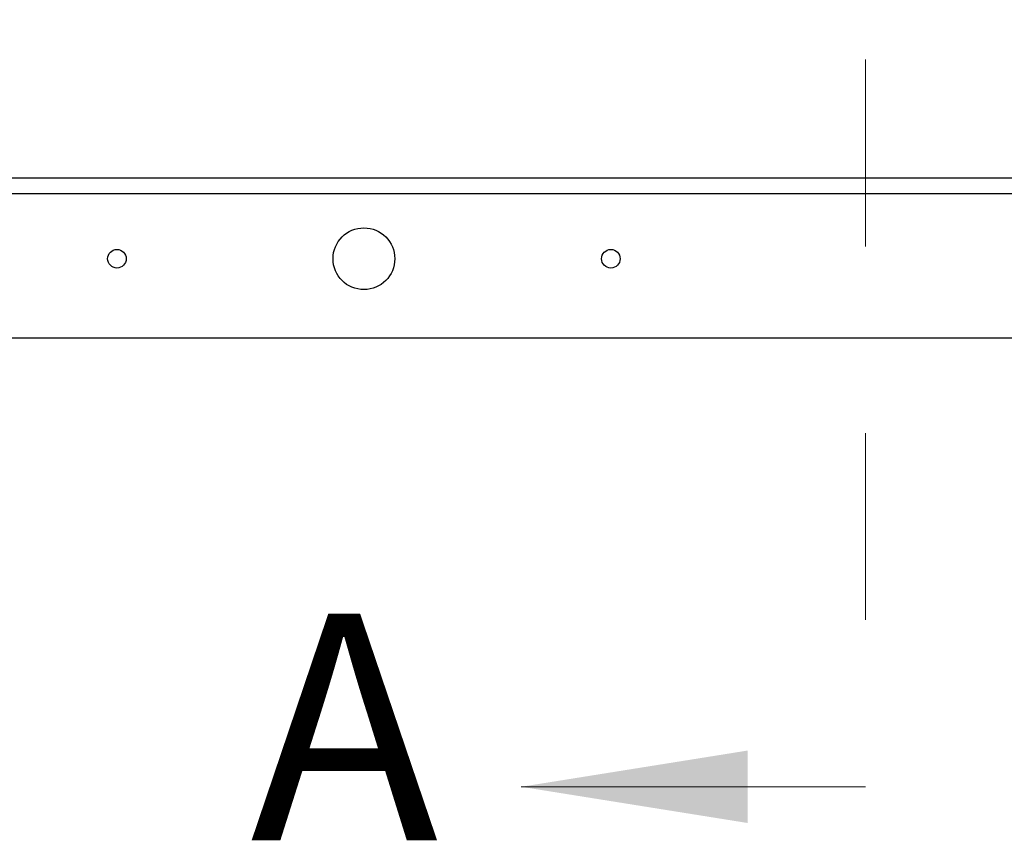
# Model space of a CAD drawing. Units: inches. Extents: x 0.1 to 10.8, y 0.2 to 8.4.
# Drawn here: x 2.8 to 3.3, y 4.8 to 5.2 of the extents above; entities that cross this region are included whole.
import ezdxf

# ---------------------------------------------------------------- set-up
doc = ezdxf.new("R2010")
doc.units = ezdxf.units.IN
doc.header["$MEASUREMENT"] = 0
doc.linetypes.add('HIDDEN', pattern=[0.075, 0.05, -0.025])
doc.styles.add('SLDTEXTSTYLE0', font='TXT', dxfattribs={"width": 0.605})

msp = doc.modelspace()

# ---------------------------------------------------------------- linework, layer by layer
at = {"color": 7, "linetype": 'HIDDEN', "lineweight": 18}
msp.add_line((3.21317283, 7.60912539), (3.21317283, 4.81973386), dxfattribs=at)
at = {"color": 7, "linetype": 'Continuous', "lineweight": 25}
for p, q in [((1.62616225, 5.14579206), (3.73367548, 5.14579206)), ((3.73774579, 5.13719418), (1.62209193, 5.13719418)), ((1.72753968, 5.06015873), (3.63230159, 5.06015873))]:
    msp.add_line(p, q, dxfattribs=at)
at = {"color": 7, "linetype": 'Continuous', "lineweight": 18}
msp.add_line((3.21317283, 4.81973386), (3.02873924, 4.81973386), dxfattribs=at)
at = {"color": 7, "linetype": 'Continuous', "lineweight": 25}
for centre, radius in [((2.9444709, 5.10248677), 0.01653439), ((2.81219577, 5.10248677), 0.00497354), ((3.07674603, 5.10248677), 0.00497354)]:
    msp.add_circle(centre, radius, dxfattribs=at)
at = {"color": 7, "linetype": 'Continuous', "lineweight": 18}
msp.add_solid([(3.02873924, 4.81973386), (3.15007713, 4.8003198), (3.15007713, 4.83914792)], dxfattribs=at)

# ---------------------------------------------------------------- texts
at = {"color": 7, "linetype": 'Continuous', "insert": (2.88368032, 4.91241039), "char_height": 0.12133789, "attachment_point": 1, "style": 'SLDTEXTSTYLE0'}
msp.add_mtext('A', dxfattribs=at)

doc.saveas('drawing.dxf')
